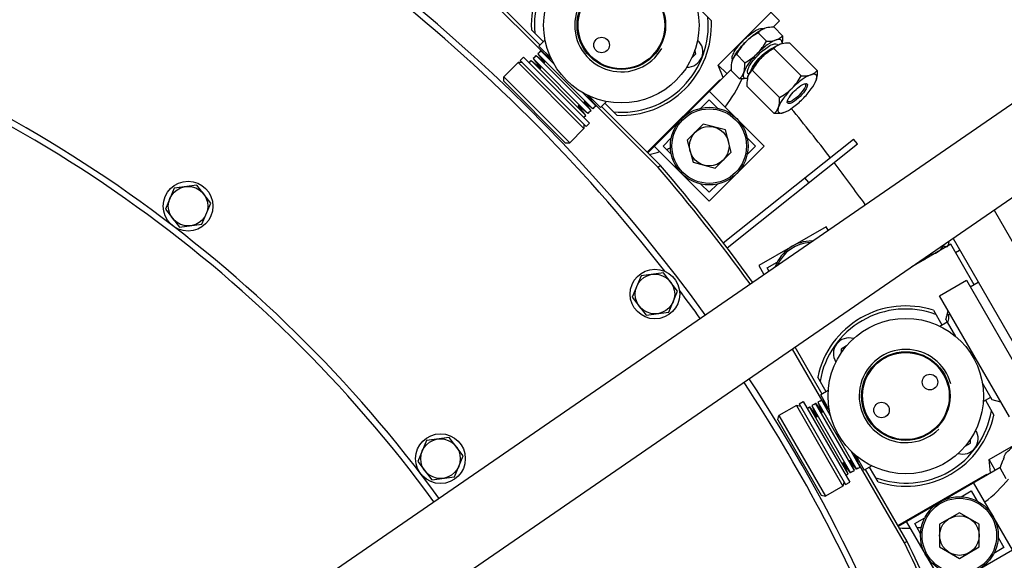
# Model space of a CAD drawing. Units: millimetres. Extents: x 0 to 420, y 0 to 297.
# Drawn here: x 182 to 192, y 125 to 131 of the extents above; entities that cross this region are included whole.
import ezdxf

# ---------------------------------------------------------------- set-up
doc = ezdxf.new("R2010")
doc.units = ezdxf.units.MM
doc.header["$LTSCALE"] = 23.1
doc.layers.get('0').update_dxf_attribs({"linetype": 'CONTINUOUS'})
for name, color, linetype in [('BEZUGSACHSEN', 7, 'CONTINUOUS'), ('BOHRUNGEN', 7, 'CONTINUOUS'), ('FASEN', 7, 'CONTINUOUS'), ('NORM', 7, 'CONTINUOUS'), ('PLATZIERUNG', 7, 'CONTINUOUS')]:
    doc.layers.add(name, color=color, linetype=linetype)

msp = doc.modelspace()

# ---------------------------------------------------------------- linework, layer by layer
at = {"color": 7, "linetype": 'Continuous'}
for p, q in [((189.66726, 130.79961), (189.31371, 131.15316)), ((188.80695, 130.92924), (188.93568, 130.80051)), ((189.01023, 130.32527), (189.57591, 130.89096)), ((189.66726, 130.79961), (189.59825, 130.73059)), ((187.13347, 130.57569), (187.00474, 130.70442)), ((189.52686, 130.58209), (189.43693, 130.67203)), ((189.49493, 130.71417), (189.50623, 130.7184)), ((189.60983, 130.73046), (189.69977, 130.64053)), ((187.15215, 130.59438), (187.08633, 130.52855)), ((189.77924, 130.56105), (190.07247, 130.26783)), ((187.21606, 130.39882), (187.08633, 130.52855)), ((188.77026, 130.44472), (188.75945, 130.48506)), ((189.89956, 130.20939), (189.60633, 130.50262)), ((186.86241, 130.35177), (186.7092, 130.19856)), ((186.88598, 130.37534), (186.92133, 130.4107)), ((186.88598, 130.37534), (187.59309, 129.66823)), ((186.92133, 130.4107), (187.62844, 129.70359)), ((188.72436, 130.39882), (188.77026, 130.44472)), ((189.15922, 130.37138), (189.16345, 130.38268)), ((189.20558, 130.44069), (189.29552, 130.35075)), ((188.25305, 129.38539), (189.147, 130.27934)), ((189.10158, 130.23392), (189.01023, 130.32527)), ((189.06076, 130.1931), (189.01023, 130.32527)), ((189.14715, 130.26778), (189.23709, 130.17785)), ((189.37499, 130.27128), (189.66822, 129.97805)), ((188.24834, 129.39011), (189.02615, 130.16792)), ((189.03087, 130.16321), (189.02615, 130.16792)), ((189.50227, 129.4561), (188.91302, 130.04536)), ((189.31656, 130.09837), (189.60979, 129.80515)), ((187.61656, 129.99831), (187.74629, 129.86858)), ((187.81212, 129.93441), (187.74629, 129.86858)), ((188.82459, 129.86265), (188.91302, 129.95108)), ((188.91302, 129.95108), (189.00146, 129.86263)), ((187.92216, 129.78699), (187.79343, 129.91572)), ((187.56951, 129.64466), (187.41631, 129.49146)), ((187.59309, 129.66823), (187.62844, 129.70359)), ((188.41804, 129.4561), (188.50647, 129.54453)), ((189.06406, 128.41937), (190.46212, 129.53144)), ((189.31955, 129.54455), (189.40799, 129.4561)), ((190.50362, 129.47927), (190.46212, 129.53144)), ((188.32376, 129.4561), (188.91302, 128.86685)), ((188.50649, 129.36766), (188.41804, 129.4561)), ((188.91302, 128.86685), (189.50227, 129.4561)), ((189.40799, 129.4561), (189.31957, 129.36768)), ((189.98188, 129.06426), (189.94038, 129.11643)), ((188.91302, 128.96113), (188.82457, 129.04957)), ((189.00144, 129.04955), (188.91302, 128.96113)), ((191.96894, 128.76824), (192.96139, 127.04927)), ((190.16578, 128.5914), (189.4441, 128.17473)), ((190.18756, 128.55368), (190.16578, 128.5914)), ((191.52825, 128.46488), (192.49951, 126.78261)), ((191.50621, 128.40304), (191.08584, 128.16035)), ((191.75621, 127.97003), (191.50621, 128.40304)), ((189.4441, 128.17473), (189.49897, 128.07969)), ((189.53516, 128.15033), (189.64346, 128.21286)), ((189.55406, 128.11761), (189.53516, 128.15033)), ((191.38257, 127.85053), (191.67124, 128.0172)), ((191.67124, 128.0172), (192.42124, 126.71817)), ((191.79951, 127.99503), (191.71291, 127.94503)), ((192.13257, 126.5515), (191.38257, 127.85053)), ((191.31774, 127.69615), (191.40876, 127.53849)), ((191.47423, 127.69176), (191.44983, 127.60069)), ((191.46721, 127.57059), (191.44983, 127.60069)), ((191.38588, 127.52528), (191.4665, 127.57183)), ((191.55823, 127.41294), (191.4676, 127.56992)), ((190.38452, 127.3128), (190.32831, 127.28035)), ((190.32831, 127.28035), (190.32831, 127.23858)), ((190.16746, 126.82183), (190.07644, 126.97949)), ((191.94983, 126.73467), (191.84143, 126.92242)), ((190.19035, 126.83504), (190.10973, 126.78849)), ((190.20146, 126.62961), (190.10973, 126.78849)), ((191.85254, 126.71699), (191.93317, 126.76354)), ((189.84769, 126.67569), (189.66005, 126.56736)), ((189.87655, 126.69236), (189.91985, 126.71736)), ((189.87655, 126.69236), (190.37655, 125.82634)), ((189.91985, 126.71736), (190.41985, 125.85134)), ((191.87543, 126.7302), (191.96646, 126.57254)), ((192.0409, 126.71027), (191.94983, 126.73467)), ((191.91546, 126.0942), (192.60828, 126.4942)), ((191.65837, 126.23923), (191.71459, 126.27168)), ((191.71459, 126.27168), (191.71459, 126.31345)), ((190.48466, 126.13909), (190.57639, 125.9802)), ((190.65701, 126.02675), (190.57639, 125.9802)), ((190.94083, 125.38232), (192.03568, 126.01443)), ((191.93006, 125.95345), (191.91546, 126.0942)), ((191.98006, 125.98232), (191.91546, 126.0942)), ((192.07131, 126.10018), (192.07832, 126.11)), ((190.72515, 125.85588), (190.63413, 126.01354)), ((190.93749, 125.38809), (191.89012, 125.93809)), ((191.89345, 125.93232), (191.89012, 125.93809)), ((192.03284, 126.00323), (192.09643, 125.89308)), ((190.34769, 125.80967), (190.16005, 125.70134)), ((190.37655, 125.82634), (190.41985, 125.85134)), ((192.16578, 125.1273), (191.74912, 125.84899)), ((191.61642, 125.69539), (191.72472, 125.75792)), ((191.72472, 125.75792), (191.78726, 125.64959)), ((191.02743, 125.43232), (191.4441, 124.71063)), ((191.1185, 125.40792), (191.2268, 125.47044)), ((191.18104, 125.29959), (191.1185, 125.40792)), ((192.01217, 125.26002), (192.07472, 125.1517)), ((191.4441, 124.71063), (192.16578, 125.1273)), ((192.07472, 125.1517), (191.96642, 125.08917))]:
    msp.add_line(p, q, dxfattribs=at)
at = {"color": 3, "linetype": 'Continuous'}
msp.add_line((189.10428, 128.36618), (190.50362, 129.47927), dxfattribs=at)
at = {"color": 7, "linetype": 'Continuous'}
for centre, radius in [((187.97021, 130.75247), 0.83333), ((188.91302, 129.4561), 0.41667), ((191.02145, 126.77602), 0.83333), ((191.59661, 125.27981), 0.41667)]:
    msp.add_circle(centre, radius, dxfattribs=at)
for centre, radius, start, end in [((174.39376, 117.17602), 23.06667, 35.577062, 43.758139), ((187.97021, 130.75247), 0.96667, 87.150955, 182.849045), ((187.97021, 130.75247), 0.93333, 84.83815, 185.16185), ((187.97021, 130.75247), 0.93333, 264.83815, 5.16185), ((187.97021, 130.75247), 0.96667, 267.150955, 2.849045), ((189.55756, 130.56481), 0.16193, 111.651229, 114.742135), ((189.56115, 130.55575), 0.17167, 108.657892, 111.650455), ((188.67732, 130.46962), 0.16667, 268.159505, 48.193626), ((189.31956, 130.31727), 0.16922, 157.136109, 161.3497), ((189.313, 130.31997), 0.16214, 155.625029, 157.114964), ((190.01327, 128.02222), 0.41667, 89.115854, 159.989761), ((191.02145, 126.77602), 0.96667, 72.150955, 167.849045), ((191.02145, 126.77602), 0.93333, 69.83815, 170.16185), ((191.33581, 127.59453), 0.13929, 346.9465, 348.550305), ((191.24638, 127.61265), 0.23055, 348.55081, 349.505691), ((190.79013, 127.69717), 0.69455, 349.504653, 349.814905), ((190.41164, 127.23223), 0.16667, 73.159505, 213.193626), ((191.02145, 126.77602), 0.93333, 249.83815, 350.16185), ((191.02145, 126.77602), 0.96667, 252.150955, 347.849045), ((191.63125, 126.3198), 0.16667, 253.159505, 33.193626), ((192.21218, 126.00641), 0.16922, 142.136109, 146.3497)]:
    msp.add_arc(centre, radius, start, end, dxfattribs=at)
at = {"color": 2, "linetype": 'Continuous'}
for centre, radius, start, end in [((187.97021, 130.75247), 0.5, 30, 330), ((187.97021, 130.75247), 0.46667, 30, 330), ((191.02145, 126.77602), 0.5, 15, 315), ((191.02145, 126.77602), 0.46667, 15, 315)]:
    msp.add_arc(centre, radius, start, end, dxfattribs=at)
at = {"color": 3, "linetype": 'Continuous'}
for start, end in [(37.542635, 39.476674), (35.738764, 37.351131)]:
    msp.add_arc((174.39376, 117.17602), 19.95, start, end, dxfattribs=at)
at = {"color": 7, "linetype": 'Continuous'}
for points, knots in [([(189.16394, 130.3839), (189.15741, 130.39228), (189.15982, 130.4256), (189.19717, 130.49816), (189.27965, 130.59797), (189.37945, 130.68044), (189.45202, 130.71779), (189.48533, 130.72021), (189.49372, 130.71368)], [0, 0, 0, 0, 0.06371896, 0.17396563, 0.5, 0.82603437, 0.93628104, 1, 1, 1, 1]), ([(189.30411, 130.57351), (189.33448, 130.60388), (189.39269, 130.6551), (189.45806, 130.69816), (189.48969, 130.71196)], [0, 0, 0, 0, 0.55450762, 1, 1, 1, 1]), ([(189.48979, 130.71187), (189.48453, 130.70944), (189.4649, 130.69907), (189.4478, 130.68426), (189.43693, 130.67203)], [0, 0, 0, 0, 0.26136286, 1, 1, 1, 1]), ([(189.60983, 130.73046), (189.60039, 130.73069), (189.56561, 130.73069), (189.5303, 130.72653), (189.50623, 130.7184)], [0, 0, 0, 0, 0.270888, 1, 1, 1, 1]), ([(189.16566, 130.38792), (189.17945, 130.41956), (189.22251, 130.48493), (189.27374, 130.54314), (189.30411, 130.57351)], [0, 0, 0, 0, 0.44549238, 1, 1, 1, 1]), ([(189.63046, 130.59416), (189.5964, 130.58265), (189.52474, 130.53726), (189.46183, 130.48276), (189.42834, 130.44928)], [0, 0, 0, 0, 0.43153903, 1, 1, 1, 1]), ([(189.52686, 130.58209), (189.5363, 130.58187), (189.57108, 130.58187), (189.60639, 130.58603), (189.63046, 130.59416)], [0, 0, 0, 0, 0.270888, 1, 1, 1, 1]), ([(189.63046, 130.59416), (189.63755, 130.59656), (189.66354, 130.60714), (189.68614, 130.6252), (189.69977, 130.64053)], [0, 0, 0, 0, 0.26730162, 1, 1, 1, 1]), ([(189.69228, 130.55368), (189.69397, 130.56215), (189.69603, 130.57769), (189.68313, 130.59866), (189.65727, 130.60199), (189.64031, 130.59749), (189.63046, 130.59416)], [0, 0, 0, 0, 0.26474731, 0.45958952, 0.68146038, 1, 1, 1, 1]), ([(189.77924, 130.56105), (189.7698, 130.56128), (189.73502, 130.56128), (189.69971, 130.55712), (189.67564, 130.54899)], [0, 0, 0, 0, 0.270888, 1, 1, 1, 1]), ([(189.69977, 130.64053), (189.69995, 130.63278), (189.70007, 130.60366), (189.69747, 130.57432), (189.69247, 130.55352)], [0, 0, 0, 0, 0.26601248, 1, 1, 1, 1]), ([(189.47352, 130.4041), (189.507, 130.43759), (189.56991, 130.49208), (189.64158, 130.53748), (189.67564, 130.54899)], [0, 0, 0, 0, 0.56846097, 1, 1, 1, 1]), ([(189.67564, 130.54899), (189.66855, 130.54659), (189.64257, 130.536), (189.61997, 130.51795), (189.60633, 130.50262)], [0, 0, 0, 0, 0.26730162, 1, 1, 1, 1]), ([(189.15922, 130.37138), (189.15667, 130.36383), (189.14776, 130.33001), (189.14652, 130.29468), (189.14715, 130.26778)], [0, 0, 0, 0, 0.22865112, 1, 1, 1, 1]), ([(189.20558, 130.44069), (189.20151, 130.43706), (189.1853, 130.42147), (189.17235, 130.4024), (189.16532, 130.38688)], [0, 0, 0, 0, 0.2425885, 1, 1, 1, 1]), ([(189.42834, 130.44928), (189.39485, 130.41579), (189.34036, 130.35288), (189.29496, 130.28121), (189.28345, 130.24715)], [0, 0, 0, 0, 0.56846097, 1, 1, 1, 1]), ([(189.28345, 130.24715), (189.28601, 130.25471), (189.29491, 130.28853), (189.29615, 130.32386), (189.29552, 130.35075)], [0, 0, 0, 0, 0.22865112, 1, 1, 1, 1]), ([(189.32863, 130.20198), (189.34014, 130.23604), (189.38553, 130.3077), (189.44003, 130.37061), (189.47352, 130.4041)], [0, 0, 0, 0, 0.43153903, 1, 1, 1, 1]), ([(189.23709, 130.17785), (189.24209, 130.1823), (189.2621, 130.20187), (189.27664, 130.227), (189.28345, 130.24715)], [0, 0, 0, 0, 0.23934809, 1, 1, 1, 1]), ([(189.28345, 130.24715), (189.28013, 130.23731), (189.27563, 130.22036), (189.27894, 130.19454), (189.29983, 130.1816), (189.31535, 130.18363), (189.3238, 130.18531)], [0, 0, 0, 0, 0.31868925, 0.54074654, 0.73556608, 1, 1, 1, 1]), ([(189.37499, 130.27128), (189.36999, 130.26683), (189.34998, 130.24726), (189.33544, 130.22213), (189.32863, 130.20198)], [0, 0, 0, 0, 0.23934809, 1, 1, 1, 1]), ([(190.00316, 130.22146), (190.01025, 130.22386), (190.03624, 130.23444), (190.05884, 130.2525), (190.07247, 130.26783)], [0, 0, 0, 0, 0.26730162, 1, 1, 1, 1]), ([(190.07247, 130.26783), (190.07269, 130.25839), (190.07269, 130.22361), (190.06854, 130.1883), (190.0604, 130.16423)], [0, 0, 0, 0, 0.270888, 1, 1, 1, 1]), ([(189.32383, 130.18508), (189.31724, 130.18351), (189.28863, 130.17812), (189.25936, 130.17732), (189.23709, 130.17785)], [0, 0, 0, 0, 0.23336362, 1, 1, 1, 1]), ([(189.32863, 130.20198), (189.32608, 130.19442), (189.31717, 130.1606), (189.31593, 130.12527), (189.31656, 130.09837)], [0, 0, 0, 0, 0.22865112, 1, 1, 1, 1]), ([(190.00316, 130.22146), (189.9691, 130.20995), (189.89744, 130.16456), (189.83453, 130.11006), (189.80104, 130.07658)], [0, 0, 0, 0, 0.43153903, 1, 1, 1, 1]), ([(189.89956, 130.20939), (189.909, 130.20917), (189.94378, 130.20917), (189.97909, 130.21333), (190.00316, 130.22146)], [0, 0, 0, 0, 0.270888, 1, 1, 1, 1]), ([(189.91551, 129.9621), (189.949, 129.99559), (190.0035, 130.0585), (190.04889, 130.13017), (190.0604, 130.16423)], [0, 0, 0, 0, 0.56846097, 1, 1, 1, 1]), ([(190.05862, 130.21969), (190.05607, 130.22224), (190.03892, 130.23218), (190.01783, 130.22642), (190.00316, 130.22146)], [0, 0, 0, 0, 0.18920868, 1, 1, 1, 1]), ([(190.0604, 130.16423), (190.06242, 130.17021), (190.06755, 130.18772), (190.06752, 130.21079), (190.05862, 130.21969)], [0, 0, 0, 0, 0.33412068, 1, 1, 1, 1]), ([(189.80104, 130.07658), (189.76755, 130.04309), (189.71306, 129.98018), (189.66766, 129.90851), (189.65615, 129.87445)], [0, 0, 0, 0, 0.56846097, 1, 1, 1, 1]), ([(189.75045, 129.92918), (189.7508, 129.93709), (189.75723, 129.95573), (189.78137, 129.99749), (189.82714, 130.05048), (189.88012, 130.09624), (189.92189, 130.12038), (189.94052, 130.12681), (189.94844, 130.12716)], [0, 0, 0, 0, 0.08202874, 0.19882151, 0.49998829, 0.80116078, 0.91796402, 1, 1, 1, 1]), ([(189.96199, 130.12305), (189.96659, 130.11844), (189.96642, 130.09717), (189.94263, 130.05128), (189.89047, 129.98715), (189.82634, 129.93498), (189.78044, 129.9112), (189.75917, 129.91102), (189.75457, 129.91563)], [0, 0, 0, 0, 0.06162658, 0.17066237, 0.49998747, 0.82932253, 0.93837018, 1, 1, 1, 1]), ([(189.94352, 130.12265), (189.94771, 130.11847), (189.94755, 130.09913), (189.92593, 130.05741), (189.87851, 129.99911), (189.82021, 129.95169), (189.77848, 129.93007), (189.75915, 129.92991), (189.75496, 129.93409)], [0, 0, 0, 0, 0.06162487, 0.17066389, 0.5, 0.82933611, 0.93837513, 1, 1, 1, 1]), ([(189.94844, 130.12716), (189.94984, 130.12723), (189.9546, 130.12718), (189.95959, 130.12544), (189.96199, 130.12305)], [0, 0, 0, 0, 0.29365749, 1, 1, 1, 1]), ([(189.65615, 129.87445), (189.65871, 129.88201), (189.66761, 129.91583), (189.66885, 129.95116), (189.66822, 129.97805)], [0, 0, 0, 0, 0.22865112, 1, 1, 1, 1]), ([(189.71339, 129.81721), (189.74745, 129.82873), (189.81912, 129.87412), (189.88202, 129.92861), (189.91551, 129.9621)], [0, 0, 0, 0, 0.43153903, 1, 1, 1, 1]), ([(189.75457, 129.91563), (189.75217, 129.91802), (189.75044, 129.92302), (189.75039, 129.92777), (189.75045, 129.92918)], [0, 0, 0, 0, 0.70634936, 1, 1, 1, 1]), ([(189.60979, 129.80515), (189.61479, 129.8096), (189.6348, 129.82917), (189.64934, 129.8543), (189.65615, 129.87445)], [0, 0, 0, 0, 0.23934809, 1, 1, 1, 1]), ([(189.71339, 129.81721), (189.70583, 129.81466), (189.67201, 129.80575), (189.63668, 129.80451), (189.60979, 129.80515)], [0, 0, 0, 0, 0.22865112, 1, 1, 1, 1]), ([(189.65615, 129.87445), (189.65413, 129.86847), (189.649, 129.85096), (189.64903, 129.82789), (189.65793, 129.81899)], [0, 0, 0, 0, 0.33412068, 1, 1, 1, 1]), ([(189.65793, 129.81899), (189.66048, 129.81644), (189.67763, 129.80649), (189.69872, 129.81226), (189.71339, 129.81721)], [0, 0, 0, 0, 0.18920868, 1, 1, 1, 1]), ([(191.45117, 127.59838), (191.45489, 127.6107), (191.46002, 127.62769), (191.46794, 127.64578), (191.47166, 127.65267), (191.47399, 127.65402)], [0, 0, 0, 0, 0.63774434, 0.86643531, 1, 1, 1, 1]), ([(191.47399, 127.65402), (191.47477, 127.65447), (191.47777, 127.65405), (191.47894, 127.64849), (191.48007, 127.64134), (191.48017, 127.62604), (191.47843, 127.6035), (191.47556, 127.58445), (191.47374, 127.57436)], [0, 0, 0, 0, 0.03232323, 0.08648689, 0.17939396, 0.30650972, 0.62983553, 1, 1, 1, 1]), ([(192.07911, 126.11105), (192.07497, 126.12083), (192.08592, 126.15239), (192.14078, 126.21282), (192.24628, 126.28788), (192.36403, 126.34171), (192.44379, 126.359), (192.4766, 126.35271), (192.483, 126.34423)], [0, 0, 0, 0, 0.06371896, 0.17396563, 0.5, 0.82603437, 0.93628104, 1, 1, 1, 1]), ([(192.07131, 126.10018), (192.06689, 126.09354), (192.04953, 126.06318), (192.03919, 126.02938), (192.03284, 126.00323)], [0, 0, 0, 0, 0.22865112, 1, 1, 1, 1])]:
    msp.add_open_spline(points, degree=3, knots=knots, dxfattribs=at)
for points in [[(189.43693, 130.67203), (189.38897, 130.64486), (189.34308, 130.61249), (189.30411, 130.57351)], [(189.30411, 130.57351), (189.26513, 130.53453), (189.23276, 130.48865), (189.20558, 130.44069)], [(189.42834, 130.44928), (189.46732, 130.48825), (189.49969, 130.53413), (189.52686, 130.58209)], [(189.60633, 130.50262), (189.55837, 130.47545), (189.51249, 130.44308), (189.47352, 130.4041)], [(189.29552, 130.35075), (189.34348, 130.37793), (189.38936, 130.4103), (189.42834, 130.44928)], [(189.47352, 130.4041), (189.43454, 130.36512), (189.40217, 130.31924), (189.37499, 130.27128)], [(189.80104, 130.07658), (189.84002, 130.11555), (189.87239, 130.16143), (189.89956, 130.20939)], [(189.66822, 129.97805), (189.71618, 130.00523), (189.76206, 130.0376), (189.80104, 130.07658)], [(189.93878, 130.12551), (189.94053, 130.12492), (189.94222, 130.12396), (189.94352, 130.12265)], [(189.75496, 129.93409), (189.75366, 129.9354), (189.7527, 129.93708), (189.75211, 129.93883)]]:
    msp.add_open_spline(points, degree=3, dxfattribs=at)
at = {"color": 9, "linetype": 'Continuous'}
for points, knots in [([(189.32883, 130.2353), (189.32187, 130.24226), (189.32188, 130.26342), (189.33057, 130.28844), (189.34926, 130.32644), (189.3855, 130.37741), (189.43969, 130.43792), (189.5002, 130.49211), (189.55117, 130.52835), (189.58917, 130.54705), (189.61419, 130.55574), (189.63536, 130.55574), (189.64232, 130.54878)], [0, 0, 0, 0, 0.06149637, 0.10985599, 0.17063447, 0.32307752, 0.49998943, 0.67690234, 0.82935336, 0.89013752, 0.93850096, 1, 1, 1, 1]), ([(189.36321, 130.27007), (189.37026, 130.29407), (189.40212, 130.34501), (189.46247, 130.41514), (189.5326, 130.4755), (189.58355, 130.50735), (189.60755, 130.5144)], [0, 0, 0, 0, 0.2127652, 0.5, 0.7872348, 1, 1, 1, 1])]:
    msp.add_open_spline(points, degree=3, knots=knots, dxfattribs=at)
for points in [[(189.64232, 130.54878), (189.64532, 130.54578), (189.64718, 130.54154), (189.64798, 130.53737)], [(189.34025, 130.22964), (189.33608, 130.23044), (189.33184, 130.23229), (189.32883, 130.2353)]]:
    msp.add_open_spline(points, degree=3, dxfattribs=at)
at = {"layer": 'BEZUGSACHSEN', "color": 7, "linetype": 'Continuous'}
for centre in [(187.75808, 130.54033), (191.28125, 126.92602), (190.76164, 126.62602)]:
    msp.add_circle(centre, 0.08333, dxfattribs=at)
for centre, start, end in [((187.97021, 130.75247), 321.759626, 336.061341), ((187.97021, 130.75247), 282.227784, 286.912309), ((187.97021, 130.75247), 289.934795, 291.845939), ((191.02145, 126.77602), 85.473027, 85.757845), ((191.02145, 126.77602), 306.759626, 321.061341), ((191.02145, 126.77602), 267.227784, 271.912309), ((191.02145, 126.77602), 274.934795, 276.845939)]:
    msp.add_arc(centre, 1.41667, start, end, dxfattribs=at)
at = {"layer": 'BOHRUNGEN', "color": 7, "linetype": 'Continuous'}
for centre in [(187.97021, 130.75247), (191.02145, 126.77602)]:
    msp.add_circle(centre, 0.475, dxfattribs=at)
at = {"layer": 'FASEN', "color": 7, "linetype": 'Continuous'}
for p, q in [((177.84811, 120.0597), (194.32469, 131.40152)), ((187.13212, 130.45919), (186.44471, 131.1466)), ((187.09811, 130.54033), (186.46741, 131.17104)), ((194.7972, 130.7151), (178.32025, 119.37301)), ((186.90955, 130.35177), (186.86241, 130.35177)), ((186.86241, 130.35177), (187.56951, 129.64466)), ((186.7092, 130.15142), (186.7092, 130.19856)), ((186.7092, 130.19856), (187.41631, 129.49146)), ((186.70922, 130.15141), (187.36915, 129.49147)), ((188.36434, 129.22696), (187.67693, 129.91437)), ((188.38878, 129.24966), (187.75808, 129.88037)), ((187.56951, 129.69181), (187.56951, 129.64466)), ((187.36917, 129.49146), (187.41631, 129.49146)), ((188.38878, 129.24966), (188.36434, 129.22696)), ((190.12416, 126.79683), (189.83432, 127.29885)), ((190.13601, 126.70964), (189.80678, 127.27989)), ((189.89322, 126.66349), (189.84769, 126.67569)), ((189.84769, 126.67569), (190.34769, 125.80967)), ((189.64785, 126.52183), (189.66005, 126.56736)), ((189.66005, 126.56736), (190.16005, 125.70134)), ((189.64786, 126.52181), (190.1145, 125.71355)), ((191.00732, 125.20048), (190.52125, 126.04239)), ((191.0368, 125.21609), (190.59083, 125.98854)), ((190.35989, 125.8552), (190.34769, 125.80967)), ((190.11451, 125.71354), (190.16005, 125.70134)), ((191.0368, 125.21609), (191.00732, 125.20048))]:
    msp.add_line(p, q, dxfattribs=at)
for centre in [(187.97021, 130.75247), (191.02145, 126.77602)]:
    msp.add_circle(centre, 0.46667, dxfattribs=at)
for radius, start, end in [(17.86667, 35.878333, 144.121662), (17.8, 37.919775, 52.080696), (14.33333, 36.207868, 73.424584), (14.4, 36.200196, 73.433495), (18.45, 35.836043, 40.780874), (18.48333, 35.833708, 40.784681), (17.8, 35.883374, 37.086254), (17.8, 22.915638, 33.200667), (17.86667, 1.550204, 33.205663), (18.45, 19.219126, 25.780874), (18.48333, 19.215319, 25.784681)]:
    msp.add_arc((174.39376, 117.17602), radius, start, end, dxfattribs=at)
at = {"layer": 'NORM', "color": 7, "linetype": 'Continuous'}
for p, q in [((188.84961, 129.69274), (188.67638, 129.51951)), ((189.08625, 129.62934), (188.84961, 129.69274)), ((189.14966, 129.3927), (189.08625, 129.62934)), ((188.67638, 129.51951), (188.73978, 129.28287)), ((188.97643, 129.21946), (189.14966, 129.3927)), ((188.73978, 129.28287), (188.97643, 129.21946)), ((183.17312, 129.00623), (183.07937, 128.77989)), ((183.41601, 129.0382), (183.17312, 129.00623)), ((183.56515, 128.84384), (183.41601, 129.0382)), ((183.07937, 128.77989), (183.22851, 128.58552)), ((183.4714, 128.6175), (183.56515, 128.84384)), ((183.22851, 128.58552), (183.4714, 128.6175)), ((191.42389, 128.39304), (191.42725, 128.38723)), ((191.47734, 128.38638), (191.48126, 128.40099)), ((191.47828, 128.43048), (191.48425, 128.42014)), ((191.55621, 128.31644), (191.59951, 128.34144)), ((191.18867, 128.21971), (191.17673, 128.22291)), ((188.18119, 128.06429), (188.08744, 127.83795)), ((188.42409, 128.09626), (188.18119, 128.06429)), ((188.57323, 127.9019), (188.42409, 128.09626)), ((188.08744, 127.83795), (188.23658, 127.64358)), ((188.47947, 127.67556), (188.57323, 127.9019)), ((188.23658, 127.64358), (188.47947, 127.67556)), ((185.88047, 126.29888), (185.78671, 126.07254)), ((186.12336, 126.33086), (185.88047, 126.29888)), ((186.2725, 126.13649), (186.12336, 126.33086)), ((186.17875, 125.91015), (186.2725, 126.13649)), ((185.78671, 126.07254), (185.93585, 125.87818)), ((185.93585, 125.87818), (186.17875, 125.91015)), ((191.59661, 125.5248), (191.38444, 125.4023)), ((191.80877, 125.4023), (191.59661, 125.5248)), ((191.38444, 125.4023), (191.38444, 125.15731)), ((191.80877, 125.15731), (191.80877, 125.4023)), ((191.38444, 125.15731), (191.59661, 125.03482)), ((191.59661, 125.03482), (191.80877, 125.15731))]:
    msp.add_line(p, q, dxfattribs=at)
for centre, radius in [((188.91302, 129.4561), 0.4), ((188.91302, 129.4561), 0.21217), ((183.32226, 128.81186), 0.26667), ((183.32226, 128.81186), 0.21217), ((188.33033, 127.86992), 0.26667), ((188.33033, 127.86992), 0.21217), ((186.02961, 126.10452), 0.26667), ((186.02961, 126.10452), 0.21217), ((191.59661, 125.27981), 0.4), ((191.59661, 125.27981), 0.21217)]:
    msp.add_circle(centre, radius, dxfattribs=at)
msp.add_arc((190.01327, 128.02222), 0.4, 92.484712, 156.48781, dxfattribs=at)
for points in [[(191.35807, 128.31752), (191.38642, 128.33388), (191.40938, 128.3598), (191.42725, 128.38723)], [(191.48126, 128.40099), (191.48293, 128.40723), (191.48376, 128.4137), (191.48425, 128.42014)], [(191.18597, 128.2291), (191.19856, 128.22982), (191.21151, 128.2329), (191.22244, 128.23921)], [(191.27972, 128.29378), (191.30685, 128.29666), (191.33444, 128.30387), (191.35807, 128.31752)]]:
    msp.add_open_spline(points, degree=3, dxfattribs=at)
for points, knots in [([(191.42725, 128.38723), (191.43115, 128.38535), (191.44372, 128.37981), (191.46014, 128.37644), (191.46864, 128.38135)], [0, 0, 0, 0, 0.30600667, 1, 1, 1, 1]), ([(191.46864, 128.38135), (191.47018, 128.38224), (191.47649, 128.3872), (191.47967, 128.39506), (191.48126, 128.40099)], [0, 0, 0, 0, 0.22459469, 1, 1, 1, 1]), ([(191.22244, 128.23921), (191.23342, 128.24555), (191.24577, 128.2587), (191.25425, 128.27359), (191.25631, 128.27759)], [0, 0, 0, 0, 0.73791833, 1, 1, 1, 1])]:
    msp.add_open_spline(points, degree=3, knots=knots, dxfattribs=at)
at = {"layer": 'PLATZIERUNG', "color": 7, "linetype": 'Continuous'}
for p, q in [((187.09287, 130.46072), (187.07467, 130.44618)), ((187.09287, 130.46072), (187.10741, 130.47892)), ((187.10741, 130.47892), (187.22079, 130.38838)), ((187.24622, 130.34011), (187.10741, 130.47892)), ((186.98262, 130.34941), (187.00134, 130.37285)), ((187.00134, 130.37285), (187.10796, 130.28771)), ((187.5906, 129.7836), (187.00134, 130.37285)), ((187.04102, 130.40886), (187.02282, 130.39433)), ((187.02282, 130.39433), (187.61207, 129.80507)), ((187.02282, 130.39433), (187.10796, 130.28771)), ((187.04102, 130.40886), (187.05555, 130.42706)), ((187.05555, 130.42706), (187.15047, 130.35127)), ((187.64481, 129.83781), (187.05555, 130.42706)), ((187.07467, 130.44618), (187.66393, 129.85693)), ((187.07467, 130.44618), (187.15047, 130.35127)), ((187.69666, 129.88966), (187.55785, 130.02848)), ((187.66393, 129.85693), (187.56901, 129.93272)), ((187.64481, 129.83781), (187.56901, 129.93272)), ((187.69666, 129.88966), (187.60612, 130.00304)), ((187.61207, 129.80507), (187.50546, 129.89021)), ((187.5906, 129.7836), (187.50546, 129.89021)), ((187.62661, 129.82327), (187.61207, 129.80507)), ((187.62661, 129.82327), (187.64481, 129.83781)), ((187.67846, 129.87513), (187.66393, 129.85693)), ((187.67846, 129.87513), (187.69666, 129.88966)), ((187.56715, 129.76488), (187.5906, 129.7836)), ((189.96319, 126.6423), (189.98734, 126.6601)), ((189.98734, 126.6601), (190.06829, 126.55027)), ((190.40401, 125.93841), (189.98734, 126.6601)), ((190.03499, 126.68461), (190.01364, 126.67529)), ((190.01364, 126.67529), (190.43031, 125.9536)), ((190.01364, 126.67529), (190.06829, 126.55027)), ((190.03499, 126.68461), (190.05374, 126.69843)), ((190.05374, 126.69843), (190.1258, 126.60065)), ((190.4704, 125.97674), (190.05374, 126.69843)), ((190.09849, 126.72128), (190.07715, 126.71195)), ((190.07715, 126.71195), (190.49382, 125.99026)), ((190.07715, 126.71195), (190.1258, 126.60065)), ((190.09849, 126.72128), (190.11724, 126.7351)), ((190.11724, 126.7351), (190.20333, 126.6183)), ((190.2154, 126.56509), (190.11724, 126.7351)), ((190.53391, 126.01341), (190.43576, 126.18342)), ((190.53391, 126.01341), (190.4758, 126.14636)), ((190.43031, 125.9536), (190.34936, 126.06343)), ((190.40401, 125.93841), (190.34936, 126.06343)), ((190.49382, 125.99026), (190.42176, 126.08804)), ((190.4704, 125.97674), (190.42176, 126.08804)), ((190.37652, 125.9264), (190.40401, 125.93841)), ((190.44906, 125.96742), (190.43031, 125.9536)), ((190.44906, 125.96742), (190.4704, 125.97674)), ((190.51257, 126.00408), (190.49382, 125.99026)), ((190.51257, 126.00408), (190.53391, 126.01341))]:
    msp.add_line(p, q, dxfattribs=at)

doc.saveas('drawing.dxf')
